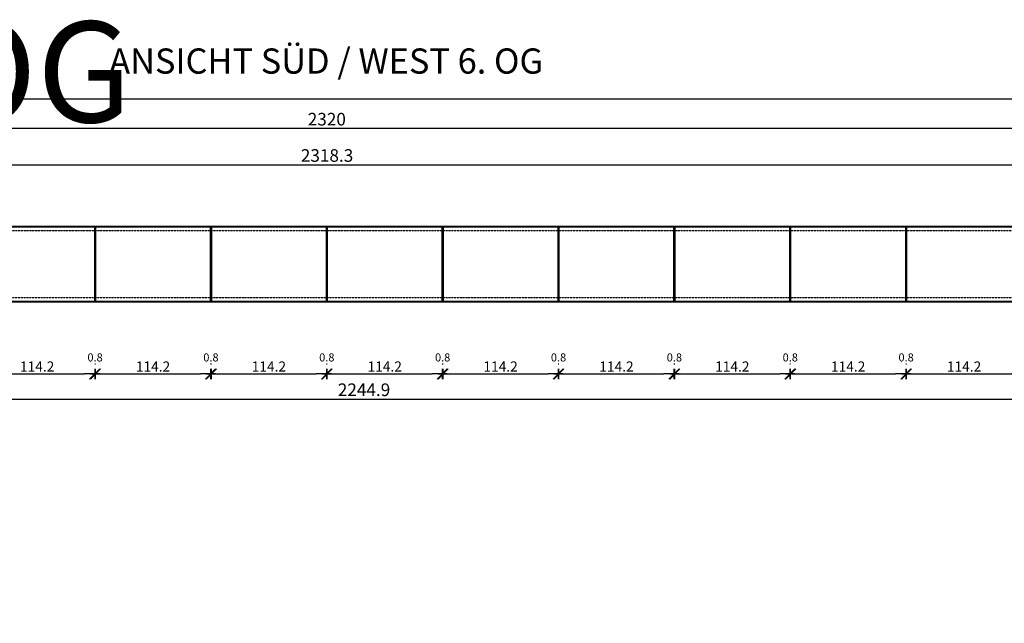
# Model space of a CAD drawing. Units: millimetres. Extents: x -47868 to 510777, y 0 to 26387.
# Drawn here: x 133307 to 143080, y 19710 to 25697 of the extents above; entities that cross this region are included whole.
import ezdxf

# ---------------------------------------------------------------- set-up
doc = ezdxf.new("R2010")
doc.units = ezdxf.units.MM
doc.header["$LTSCALE"] = 5
doc.header["$PDMODE"] = 35
doc.header["$PDSIZE"] = -3
doc.linetypes.add('STRICHLINIE', pattern=[0.75, 0.5, -0.25])
for name, color, linetype in [('$0$Text', 7, 'Continuous'), ('BEMASS', 1, 'Continuous'), ('Platten', 2, 'Continuous'), ('Stein', 7, 'Continuous'), ('Stein 2', 151, 'Continuous'), ('Stein-uns', 3, 'STRICHLINIE')]:
    doc.layers.add(name, color=color, linetype=linetype)
doc.layers.add('Konstr', color=31, linetype='Continuous', plot=False)
doc.styles.add('$0$ARIAL', font='arial.ttf')
doc.styles.add('ARIAL', font='arial.ttf')
doc.dimstyles.new('BEM-40$0', dxfattribs={"dimscale": 40, "dimtxt": 2.5, "dimasz": 2.5, "dimexe": 1.5, "dimexo": 5, "dimgap": 0.6, "dimtad": 1, "dimdec": 1, "dimlfac": 0.1, "dimdsep": 46, "dimtxsty": 'Standard', "dimblk": 'MASSBLAT', "dimcen": 2, "dimdle": 1, "dimse1": 1, "dimse2": 1, "dimclrd": 256, "dimclre": 256, "dimclrt": 7, "dimadec": 0, "dimazin": 2, "dimtfac": 1, "dimtdec": 1, "dimtix": 1, "dimtmove": 1, "dimatfit": 3, "dimfxl": 1, "dimtolj": 1, "dimarcsym": 0})
doc.dimstyles.new('BEM-50$0', dxfattribs={"dimscale": 50, "dimtxt": 2.5, "dimasz": 2.5, "dimexe": 1.5, "dimexo": 5, "dimgap": 0.6, "dimtad": 1, "dimdec": 1, "dimlfac": 0.1, "dimdsep": 46, "dimtxsty": 'Standard', "dimblk": 'MASSBLAT', "dimcen": 2, "dimdle": 1, "dimse1": 1, "dimse2": 1, "dimclrd": 256, "dimclre": 256, "dimclrt": 7, "dimadec": 0, "dimazin": 2, "dimtfac": 1, "dimtdec": 1, "dimtix": 1, "dimtmove": 1, "dimatfit": 3, "dimfxl": 1, "dimtolj": 1, "dimarcsym": 0})

# ---------------------------------------------------------------- blocks, each defined once
blk = doc.blocks.new('MASSBLAT')
for p, q in [((0.502, 0), (-1, 0)), ((0.5, 0.5), (-0.5, -0.5)), ((0, 0.5), (0, -0.5))]:
    blk.add_line(p, q)
blk = doc.blocks.new('*D683')
at = {"layer": 'BEMASS', "lineweight": -2, "transparency": 16777216}
blk.add_line((133009, 22183.1), (133951, 22183.1), dxfattribs=at)
at = {"layer": 'DEFPOINTS', "color": 0, "transparency": 16777216}
for p in [(132909, 22905), (134051, 22905), (134051, 22183.1)]:
    blk.add_point(p, dxfattribs=at)
at = {"layer": 'BEMASS', "lineweight": -2, "transparency": 16777216, "xscale": 100, "yscale": 100, "zscale": 100, "rotation": 180}
blk.add_blockref('MASSBLAT', (132909, 22183.1), dxfattribs=at)
at = {"layer": 'BEMASS', "lineweight": -2, "transparency": 16777216, "xscale": 100, "yscale": 100, "zscale": 100}
blk.add_blockref('MASSBLAT', (134051, 22183.1), dxfattribs=at)
at = {"layer": 'BEMASS', "color": 7, "transparency": 16777216, "insert": (133480, 22257.1), "char_height": 100, "attachment_point": 5}
blk.add_mtext('\\A1;114.2', dxfattribs=at)
blk = doc.blocks.new('*D684')
at = {"layer": 'BEMASS', "lineweight": -2, "transparency": 16777216}
blk.add_line((134159, 22183.1), (135101, 22183.1), dxfattribs=at)
at = {"layer": 'DEFPOINTS', "color": 0, "transparency": 16777216}
for p in [(134059, 22905), (135201, 22905), (135201, 22183.1)]:
    blk.add_point(p, dxfattribs=at)
at = {"layer": 'BEMASS', "lineweight": -2, "transparency": 16777216, "xscale": 100, "yscale": 100, "zscale": 100, "rotation": 180}
blk.add_blockref('MASSBLAT', (134059, 22183.1), dxfattribs=at)
at = {"layer": 'BEMASS', "lineweight": -2, "transparency": 16777216, "xscale": 100, "yscale": 100, "zscale": 100}
blk.add_blockref('MASSBLAT', (135201, 22183.1), dxfattribs=at)
at = {"layer": 'BEMASS', "color": 7, "transparency": 16777216, "insert": (134630, 22257.1), "char_height": 100, "attachment_point": 5}
blk.add_mtext('\\A1;114.2', dxfattribs=at)
blk = doc.blocks.new('*D685')
at = {"layer": 'BEMASS', "lineweight": -2, "transparency": 16777216}
blk.add_line((135309, 22183.1), (136251, 22183.1), dxfattribs=at)
at = {"layer": 'DEFPOINTS', "color": 0, "transparency": 16777216}
for p in [(135209, 22905), (136351, 22905), (136351, 22183.1)]:
    blk.add_point(p, dxfattribs=at)
at = {"layer": 'BEMASS', "lineweight": -2, "transparency": 16777216, "xscale": 100, "yscale": 100, "zscale": 100, "rotation": 180}
blk.add_blockref('MASSBLAT', (135209, 22183.1), dxfattribs=at)
at = {"layer": 'BEMASS', "lineweight": -2, "transparency": 16777216, "xscale": 100, "yscale": 100, "zscale": 100}
blk.add_blockref('MASSBLAT', (136351, 22183.1), dxfattribs=at)
at = {"layer": 'BEMASS', "color": 7, "transparency": 16777216, "insert": (135780, 22257.1), "char_height": 100, "attachment_point": 5}
blk.add_mtext('\\A1;114.2', dxfattribs=at)
blk = doc.blocks.new('*D686')
at = {"layer": 'BEMASS', "lineweight": -2, "transparency": 16777216}
blk.add_line((136459, 22183.1), (137401, 22183.1), dxfattribs=at)
at = {"layer": 'DEFPOINTS', "color": 0, "transparency": 16777216}
for p in [(136359, 22905), (137501, 22905), (137501, 22183.1)]:
    blk.add_point(p, dxfattribs=at)
at = {"layer": 'BEMASS', "lineweight": -2, "transparency": 16777216, "xscale": 100, "yscale": 100, "zscale": 100, "rotation": 180}
blk.add_blockref('MASSBLAT', (136359, 22183.1), dxfattribs=at)
at = {"layer": 'BEMASS', "lineweight": -2, "transparency": 16777216, "xscale": 100, "yscale": 100, "zscale": 100}
blk.add_blockref('MASSBLAT', (137501, 22183.1), dxfattribs=at)
at = {"layer": 'BEMASS', "color": 7, "transparency": 16777216, "insert": (136930, 22257.1), "char_height": 100, "attachment_point": 5}
blk.add_mtext('\\A1;114.2', dxfattribs=at)
blk = doc.blocks.new('*D687')
at = {"layer": 'BEMASS', "lineweight": -2, "transparency": 16777216}
blk.add_line((137609, 22183.1), (138551, 22183.1), dxfattribs=at)
at = {"layer": 'DEFPOINTS', "color": 0, "transparency": 16777216}
for p in [(137509, 22905), (138651, 22905), (138651, 22183.1)]:
    blk.add_point(p, dxfattribs=at)
at = {"layer": 'BEMASS', "lineweight": -2, "transparency": 16777216, "xscale": 100, "yscale": 100, "zscale": 100, "rotation": 180}
blk.add_blockref('MASSBLAT', (137509, 22183.1), dxfattribs=at)
at = {"layer": 'BEMASS', "lineweight": -2, "transparency": 16777216, "xscale": 100, "yscale": 100, "zscale": 100}
blk.add_blockref('MASSBLAT', (138651, 22183.1), dxfattribs=at)
at = {"layer": 'BEMASS', "color": 7, "transparency": 16777216, "insert": (138080, 22257.1), "char_height": 100, "attachment_point": 5}
blk.add_mtext('\\A1;114.2', dxfattribs=at)
blk = doc.blocks.new('*D688')
at = {"layer": 'BEMASS', "lineweight": -2, "transparency": 16777216}
blk.add_line((138759, 22183.1), (139701, 22183.1), dxfattribs=at)
at = {"layer": 'DEFPOINTS', "color": 0, "transparency": 16777216}
for p in [(138659, 22905), (139801, 22905), (139801, 22183.1)]:
    blk.add_point(p, dxfattribs=at)
at = {"layer": 'BEMASS', "lineweight": -2, "transparency": 16777216, "xscale": 100, "yscale": 100, "zscale": 100, "rotation": 180}
blk.add_blockref('MASSBLAT', (138659, 22183.1), dxfattribs=at)
at = {"layer": 'BEMASS', "lineweight": -2, "transparency": 16777216, "xscale": 100, "yscale": 100, "zscale": 100}
blk.add_blockref('MASSBLAT', (139801, 22183.1), dxfattribs=at)
at = {"layer": 'BEMASS', "color": 7, "transparency": 16777216, "insert": (139230, 22257.1), "char_height": 100, "attachment_point": 5}
blk.add_mtext('\\A1;114.2', dxfattribs=at)
blk = doc.blocks.new('*D689')
at = {"layer": 'BEMASS', "lineweight": -2, "transparency": 16777216}
blk.add_line((139909, 22183.1), (140851, 22183.1), dxfattribs=at)
at = {"layer": 'DEFPOINTS', "color": 0, "transparency": 16777216}
for p in [(139809, 22905), (140951, 22905), (140951, 22183.1)]:
    blk.add_point(p, dxfattribs=at)
at = {"layer": 'BEMASS', "lineweight": -2, "transparency": 16777216, "xscale": 100, "yscale": 100, "zscale": 100, "rotation": 180}
blk.add_blockref('MASSBLAT', (139809, 22183.1), dxfattribs=at)
at = {"layer": 'BEMASS', "lineweight": -2, "transparency": 16777216, "xscale": 100, "yscale": 100, "zscale": 100}
blk.add_blockref('MASSBLAT', (140951, 22183.1), dxfattribs=at)
at = {"layer": 'BEMASS', "color": 7, "transparency": 16777216, "insert": (140380, 22257.1), "char_height": 100, "attachment_point": 5}
blk.add_mtext('\\A1;114.2', dxfattribs=at)
blk = doc.blocks.new('*D690')
at = {"layer": 'BEMASS', "lineweight": -2, "transparency": 16777216}
blk.add_line((141059, 22183.1), (142001, 22183.1), dxfattribs=at)
at = {"layer": 'DEFPOINTS', "color": 0, "transparency": 16777216}
for p in [(140959, 22905), (142101, 22905), (142101, 22183.1)]:
    blk.add_point(p, dxfattribs=at)
at = {"layer": 'BEMASS', "lineweight": -2, "transparency": 16777216, "xscale": 100, "yscale": 100, "zscale": 100, "rotation": 180}
blk.add_blockref('MASSBLAT', (140959, 22183.1), dxfattribs=at)
at = {"layer": 'BEMASS', "lineweight": -2, "transparency": 16777216, "xscale": 100, "yscale": 100, "zscale": 100}
blk.add_blockref('MASSBLAT', (142101, 22183.1), dxfattribs=at)
at = {"layer": 'BEMASS', "color": 7, "transparency": 16777216, "insert": (141530, 22257.1), "char_height": 100, "attachment_point": 5}
blk.add_mtext('\\A1;114.2', dxfattribs=at)
blk = doc.blocks.new('*D691')
at = {"layer": 'BEMASS', "lineweight": -2, "transparency": 16777216}
blk.add_line((142209, 22183.1), (143151, 22183.1), dxfattribs=at)
at = {"layer": 'DEFPOINTS', "color": 0, "transparency": 16777216}
for p in [(142109, 22905), (143251, 22905), (143251, 22183.1)]:
    blk.add_point(p, dxfattribs=at)
at = {"layer": 'BEMASS', "lineweight": -2, "transparency": 16777216, "xscale": 100, "yscale": 100, "zscale": 100, "rotation": 180}
blk.add_blockref('MASSBLAT', (142109, 22183.1), dxfattribs=at)
at = {"layer": 'BEMASS', "lineweight": -2, "transparency": 16777216, "xscale": 100, "yscale": 100, "zscale": 100}
blk.add_blockref('MASSBLAT', (143251, 22183.1), dxfattribs=at)
at = {"layer": 'BEMASS', "color": 7, "transparency": 16777216, "insert": (142680, 22257.1), "char_height": 100, "attachment_point": 5}
blk.add_mtext('\\A1;114.2', dxfattribs=at)
blk = doc.blocks.new('*D703')
at = {"layer": 'BEMASS', "lineweight": -2, "transparency": 16777216}
blk.add_line((134051, 22283.1), (134059, 22283.1), dxfattribs=at)
at = {"layer": 'DEFPOINTS', "color": 0, "transparency": 16777216}
for p in [(134051, 22905), (134059, 22905), (134059, 22283.1)]:
    blk.add_point(p, dxfattribs=at)
at = {"layer": 'BEMASS', "color": 7, "transparency": 16777216, "insert": (134055, 22347.1), "char_height": 80, "attachment_point": 5}
blk.add_mtext('\\A1;0.8', dxfattribs=at)
blk = doc.blocks.new('*D704')
at = {"layer": 'BEMASS', "lineweight": -2, "transparency": 16777216}
blk.add_line((135201, 22283.1), (135209, 22283.1), dxfattribs=at)
at = {"layer": 'DEFPOINTS', "color": 0, "transparency": 16777216}
for p in [(135201, 22905), (135209, 22905), (135209, 22283.1)]:
    blk.add_point(p, dxfattribs=at)
at = {"layer": 'BEMASS', "color": 7, "transparency": 16777216, "insert": (135205, 22347.1), "char_height": 80, "attachment_point": 5}
blk.add_mtext('\\A1;0.8', dxfattribs=at)
blk = doc.blocks.new('*D705')
at = {"layer": 'BEMASS', "lineweight": -2, "transparency": 16777216}
blk.add_line((136351, 22283.1), (136359, 22283.1), dxfattribs=at)
at = {"layer": 'DEFPOINTS', "color": 0, "transparency": 16777216}
for p in [(136351, 22905), (136359, 22905), (136359, 22283.1)]:
    blk.add_point(p, dxfattribs=at)
at = {"layer": 'BEMASS', "color": 7, "transparency": 16777216, "insert": (136355, 22347.1), "char_height": 80, "attachment_point": 5}
blk.add_mtext('\\A1;0.8', dxfattribs=at)
blk = doc.blocks.new('*D706')
at = {"layer": 'BEMASS', "lineweight": -2, "transparency": 16777216}
blk.add_line((137501, 22283.1), (137509, 22283.1), dxfattribs=at)
at = {"layer": 'DEFPOINTS', "color": 0, "transparency": 16777216}
for p in [(137501, 22905), (137509, 22905), (137509, 22283.1)]:
    blk.add_point(p, dxfattribs=at)
at = {"layer": 'BEMASS', "color": 7, "transparency": 16777216, "insert": (137505, 22347.1), "char_height": 80, "attachment_point": 5}
blk.add_mtext('\\A1;0.8', dxfattribs=at)
blk = doc.blocks.new('*D707')
at = {"layer": 'BEMASS', "lineweight": -2, "transparency": 16777216}
blk.add_line((138651, 22283.1), (138659, 22283.1), dxfattribs=at)
at = {"layer": 'DEFPOINTS', "color": 0, "transparency": 16777216}
for p in [(138651, 22905), (138659, 22905), (138659, 22283.1)]:
    blk.add_point(p, dxfattribs=at)
at = {"layer": 'BEMASS', "color": 7, "transparency": 16777216, "insert": (138655, 22347.1), "char_height": 80, "attachment_point": 5}
blk.add_mtext('\\A1;0.8', dxfattribs=at)
blk = doc.blocks.new('*D708')
at = {"layer": 'BEMASS', "lineweight": -2, "transparency": 16777216}
blk.add_line((139801, 22283.1), (139809, 22283.1), dxfattribs=at)
at = {"layer": 'DEFPOINTS', "color": 0, "transparency": 16777216}
for p in [(139801, 22905), (139809, 22905), (139809, 22283.1)]:
    blk.add_point(p, dxfattribs=at)
at = {"layer": 'BEMASS', "color": 7, "transparency": 16777216, "insert": (139805, 22347.1), "char_height": 80, "attachment_point": 5}
blk.add_mtext('\\A1;0.8', dxfattribs=at)
blk = doc.blocks.new('*D709')
at = {"layer": 'BEMASS', "lineweight": -2, "transparency": 16777216}
blk.add_line((140951, 22283.1), (140959, 22283.1), dxfattribs=at)
at = {"layer": 'DEFPOINTS', "color": 0, "transparency": 16777216}
for p in [(140951, 22905), (140959, 22905), (140959, 22283.1)]:
    blk.add_point(p, dxfattribs=at)
at = {"layer": 'BEMASS', "color": 7, "transparency": 16777216, "insert": (140955, 22347.1), "char_height": 80, "attachment_point": 5}
blk.add_mtext('\\A1;0.8', dxfattribs=at)
blk = doc.blocks.new('*D710')
at = {"layer": 'BEMASS', "lineweight": -2, "transparency": 16777216}
blk.add_line((142101, 22283.1), (142109, 22283.1), dxfattribs=at)
at = {"layer": 'DEFPOINTS', "color": 0, "transparency": 16777216}
for p in [(142101, 22905), (142109, 22905), (142109, 22283.1)]:
    blk.add_point(p, dxfattribs=at)
at = {"layer": 'BEMASS', "color": 7, "transparency": 16777216, "insert": (142105, 22347.1), "char_height": 80, "attachment_point": 5}
blk.add_mtext('\\A1;0.8', dxfattribs=at)
blk = doc.blocks.new('*D1117')
at = {"layer": 'BEMASS', "lineweight": -2, "transparency": 16777216}
blk.add_line((125624.8, 21934.1), (147824.2, 21934.1), dxfattribs=at)
at = {"layer": 'DEFPOINTS', "color": 0, "transparency": 16777216}
for p in [(125499.8, 22905), (147949.2, 22905), (147949.2, 21934.1)]:
    blk.add_point(p, dxfattribs=at)
at = {"layer": 'BEMASS', "lineweight": -2, "transparency": 16777216, "xscale": 125, "yscale": 125, "zscale": 125, "rotation": 180}
blk.add_blockref('MASSBLAT', (125499.8, 21934.1), dxfattribs=at)
at = {"layer": 'BEMASS', "lineweight": -2, "transparency": 16777216, "xscale": 125, "yscale": 125, "zscale": 125}
blk.add_blockref('MASSBLAT', (147949.2, 21934.1), dxfattribs=at)
at = {"layer": 'BEMASS', "color": 7, "transparency": 16777216, "insert": (136724.5, 22026.6), "char_height": 125, "attachment_point": 5}
blk.add_mtext('\\A1;2244.9', dxfattribs=at)
blk = doc.blocks.new('*D1121')
at = {"layer": 'BEMASS', "lineweight": -2, "transparency": 16777216}
blk.add_line((124890.8, 24257.5), (147824.2, 24257.5), dxfattribs=at)
at = {"layer": 'DEFPOINTS', "color": 0, "transparency": 16777216}
for p in [(147949.2, 24257.5), (124765.8, 23639.3), (147949.2, 23639.3)]:
    blk.add_point(p, dxfattribs=at)
at = {"layer": 'BEMASS', "lineweight": -2, "transparency": 16777216, "xscale": 125, "yscale": 125, "zscale": 125, "rotation": 180}
blk.add_blockref('MASSBLAT', (124765.8, 24257.5), dxfattribs=at)
at = {"layer": 'BEMASS', "lineweight": -2, "transparency": 16777216, "xscale": 125, "yscale": 125, "zscale": 125}
blk.add_blockref('MASSBLAT', (147949.2, 24257.5), dxfattribs=at)
at = {"layer": 'BEMASS', "color": 7, "transparency": 16777216, "insert": (136357.5, 24350), "char_height": 125, "attachment_point": 5}
blk.add_mtext('\\A1;2318.3', dxfattribs=at)
blk = doc.blocks.new('*D1123')
at = {"layer": 'BEMASS', "lineweight": -2, "transparency": 16777216}
blk.add_line((147830, 24617.7), (124880, 24617.7), dxfattribs=at)
at = {"layer": 'DEFPOINTS', "color": 0, "transparency": 16777216}
for p in [(124755, 24617.7), (124755, 23647.2), (147955, 23647.2)]:
    blk.add_point(p, dxfattribs=at)
at = {"layer": 'BEMASS', "lineweight": -2, "transparency": 16777216, "xscale": 125, "yscale": 125, "zscale": 125, "rotation": 180}
blk.add_blockref('MASSBLAT', (124755, 24617.7), dxfattribs=at)
at = {"layer": 'BEMASS', "lineweight": -2, "transparency": 16777216, "xscale": 125, "yscale": 125, "zscale": 125}
blk.add_blockref('MASSBLAT', (147955, 24617.7), dxfattribs=at)
at = {"layer": 'BEMASS', "color": 7, "transparency": 16777216, "insert": (136355, 24710.2), "char_height": 125, "attachment_point": 5}
blk.add_mtext('\\A1;2320', dxfattribs=at)

msp = doc.modelspace()

# ---------------------------------------------------------------- linework, layer by layer
at = {"layer": 'Konstr'}
msp.add_lwpolyline([(3860.6, 24908.84), (3860.6, 793.75), (242698.42, 793.75), (242698.42, 24908.84)], close=True, dxfattribs=at)
at = {"layer": 'Platten'}
for points in [[(134050.95, 23639.33), (132908.95, 23639.33), (132908.95, 22904.99), (134050.95, 22904.99)], [(135200.95, 23639.33), (134058.95, 23639.33), (134058.95, 22904.99), (135200.95, 22904.99)], [(136350.95, 23639.33), (135208.95, 23639.33), (135208.95, 22904.99), (136350.95, 22904.99)], [(137500.95, 23639.33), (136358.95, 23639.33), (136358.95, 22904.99), (137500.95, 22904.99)], [(138650.95, 23639.33), (137508.95, 23639.33), (137508.95, 22904.99), (138650.95, 22904.99)], [(139800.95, 23639.33), (138658.95, 23639.33), (138658.95, 22904.99), (139800.95, 22904.99)], [(140950.95, 23639.33), (139808.95, 23639.33), (139808.95, 22904.99), (140950.95, 22904.99)], [(142100.95, 23639.33), (140958.95, 23639.33), (140958.95, 22904.99), (142100.95, 22904.99)], [(143250.95, 23639.33), (142108.95, 23639.33), (142108.95, 22904.99), (143250.95, 22904.99)]]:
    msp.add_lwpolyline(points, close=True, dxfattribs=at)
at = {"layer": 'Stein'}
for points in [[(134050.95, 23639.33), (132908.95, 23639.33), (132908.95, 22904.99), (134050.95, 22904.99)], [(135200.95, 23639.33), (134058.95, 23639.33), (134058.95, 22904.99), (135200.95, 22904.99)], [(136350.95, 23639.33), (135208.95, 23639.33), (135208.95, 22904.99), (136350.95, 22904.99)], [(137500.95, 23639.33), (136358.95, 23639.33), (136358.95, 22904.99), (137500.95, 22904.99)], [(138650.95, 23639.33), (137508.95, 23639.33), (137508.95, 22904.99), (138650.95, 22904.99)], [(139800.95, 23639.33), (138658.95, 23639.33), (138658.95, 22904.99), (139800.95, 22904.99)], [(140950.95, 23639.33), (139808.95, 23639.33), (139808.95, 22904.99), (140950.95, 22904.99)], [(142100.95, 23639.33), (140958.95, 23639.33), (140958.95, 22904.99), (142100.95, 22904.99)], [(143250.95, 23639.33), (142108.95, 23639.33), (142108.95, 22904.99), (143250.95, 22904.99)]]:
    msp.add_lwpolyline(points, close=True, dxfattribs=at)
at = {"layer": 'Stein 2'}
for p, q in [((147954.95, 23647.16), (124754.95, 23647.16)), ((125505.46, 22897.16), (147954.95, 22897.16))]:
    msp.add_line(p, q, dxfattribs=at)
at = {"layer": 'Stein-uns'}
for p, q in [((147925.93, 23604.33, -40), (124800.82, 23604.33, -40)), ((125464.78, 22939.99, -40), (147925.93, 22939.99, -40))]:
    msp.add_line(p, q, dxfattribs=at)

# ---------------------------------------------------------------- texts
at = {"layer": '$0$Text', "style": '$0$ARIAL'}
msp.add_text('ANSICHT SÜD / WEST 6. OG', height=250, dxfattribs=at).set_placement((134195.55, 25161.83))
at = {"layer": 'Konstr', "style": 'ARIAL'}
msp.add_text('SW, 6.OG', height=1000, dxfattribs=at).set_placement((128632.89, 24679.02))

# ---------------------------------------------------------------- dimensions: what is measured, and where the dimension line sits
at = {"layer": 'BEMASS'}
for base, p1, p2, picture, middle in [((124754.95, 24617.69), (147954.95, 23647.16), (124754.95, 23647.16), '*D1123', (136354.95, 24710.19)), ((147949.22, 24257.47), (124765.84, 23639.33), (147949.22, 23639.33), '*D1121', (136357.53, 24349.97)), ((147949.22, 21934.13), (125499.76, 22904.99), (147949.22, 22904.99), '*D1117', (136724.49, 22026.63))]:
    dim = msp.add_linear_dim(base=base, p1=p1, p2=p2, dimstyle='BEM-50$0', dxfattribs=at)
    dim.commit()
    dim.dimension.update_dxf_attribs({"geometry": picture, "text_midpoint": middle})
for base, p1, p2, override, picture, middle in [((134050.95, 22183.15), (132908.95, 22904.99), (134050.95, 22904.99), {"dimexo": 0}, '*D683', (133479.95, 22257.15)), ((134058.95, 22283.15), (134050.95, 22904.99), (134058.95, 22904.99), {"dimtxt": 2, "dimasz": 2, "dimexo": 0}, '*D703', (134054.95, 22347.15)), ((135200.95, 22183.15), (134058.95, 22904.99), (135200.95, 22904.99), {"dimexo": 0}, '*D684', (134629.95, 22257.15)), ((135208.95, 22283.15), (135200.95, 22904.99), (135208.95, 22904.99), {"dimtxt": 2, "dimasz": 2, "dimexo": 0}, '*D704', (135204.95, 22347.15)), ((136350.95, 22183.15), (135208.95, 22904.99), (136350.95, 22904.99), {"dimexo": 0}, '*D685', (135779.95, 22257.15)), ((136358.95, 22283.15), (136350.95, 22904.99), (136358.95, 22904.99), {"dimtxt": 2, "dimasz": 2, "dimexo": 0}, '*D705', (136354.95, 22347.15)), ((137500.95, 22183.15), (136358.95, 22904.99), (137500.95, 22904.99), {"dimexo": 0}, '*D686', (136929.95, 22257.15)), ((137508.95, 22283.15), (137500.95, 22904.99), (137508.95, 22904.99), {"dimtxt": 2, "dimasz": 2, "dimexo": 0}, '*D706', (137504.95, 22347.15)), ((138650.95, 22183.15), (137508.95, 22904.99), (138650.95, 22904.99), {"dimexo": 0}, '*D687', (138079.95, 22257.15)), ((138658.95, 22283.15), (138650.95, 22904.99), (138658.95, 22904.99), {"dimtxt": 2, "dimasz": 2, "dimexo": 0}, '*D707', (138654.95, 22347.15)), ((139800.95, 22183.15), (138658.95, 22904.99), (139800.95, 22904.99), {"dimexo": 0}, '*D688', (139229.95, 22257.15)), ((139808.95, 22283.15), (139800.95, 22904.99), (139808.95, 22904.99), {"dimtxt": 2, "dimasz": 2, "dimexo": 0}, '*D708', (139804.95, 22347.15)), ((140950.95, 22183.15), (139808.95, 22904.99), (140950.95, 22904.99), {"dimexo": 0}, '*D689', (140379.95, 22257.15)), ((140958.95, 22283.15), (140950.95, 22904.99), (140958.95, 22904.99), {"dimtxt": 2, "dimasz": 2, "dimexo": 0}, '*D709', (140954.95, 22347.15)), ((142100.95, 22183.15), (140958.95, 22904.99), (142100.95, 22904.99), {"dimexo": 0}, '*D690', (141529.95, 22257.15)), ((142108.95, 22283.15), (142100.95, 22904.99), (142108.95, 22904.99), {"dimtxt": 2, "dimasz": 2, "dimexo": 0}, '*D710', (142104.95, 22347.15)), ((143250.95, 22183.15), (142108.95, 22904.99), (143250.95, 22904.99), {"dimexo": 0}, '*D691', (142679.95, 22257.15))]:
    dim = msp.add_linear_dim(base=base, p1=p1, p2=p2, dimstyle='BEM-40$0', override=override, dxfattribs=at)
    dim.commit()
    dim.dimension.update_dxf_attribs({"geometry": picture, "text_midpoint": middle})

doc.saveas('drawing.dxf')
